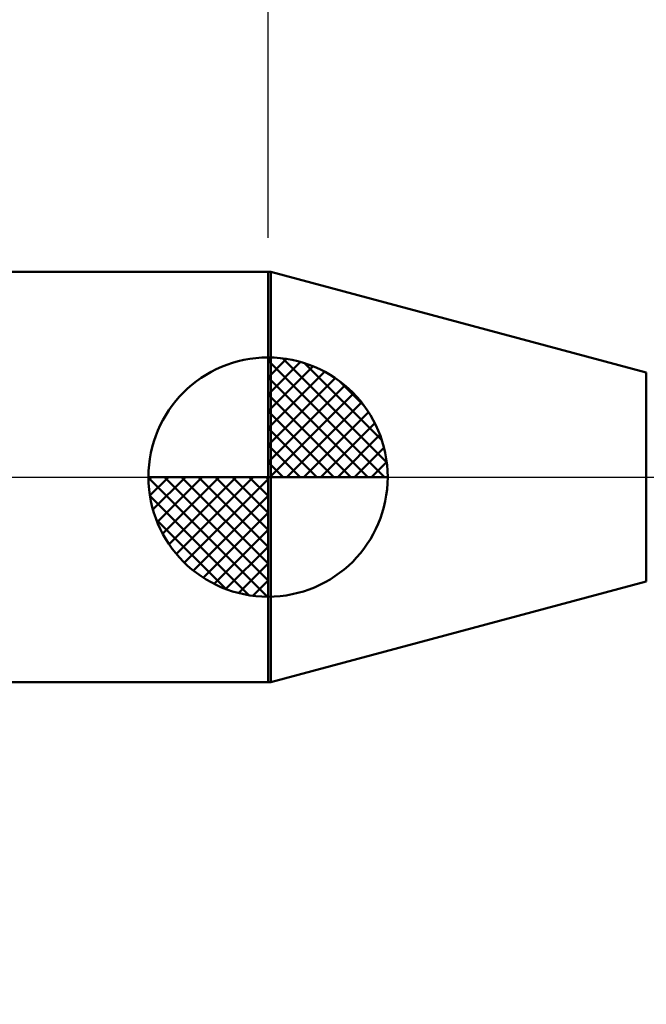
# Model space of a CAD drawing. Extents: x -19 to 90, y -25 to 45.
# Drawn here: x 34 to 44, y -8 to 7 of the extents above; entities that cross this region are included whole.
import ezdxf

# ---------------------------------------------------------------- set-up
doc = ezdxf.new("R2010")
doc.units = 0
doc.header["$MEASUREMENT"] = 0
doc.linetypes.add('LONGDASHDASH', pattern=[7, 4, -1, 1, -1])
doc.layers.get('Defpoints').update_dxf_attribs({"linetype": 'CONTINUOUS'})
for name, color, linetype, lineweight in [('1', 4, 'CONTINUOUS', 50), ('2', 7, 'CONTINUOUS', 25), ('4', 2, 'LONGDASHDASH', 25), ('NOCUT', 7, 'CONTINUOUS', 25), ('SK1', 4, 'CONTINUOUS', 50), ('SK2', 7, 'CONTINUOUS', 25), ('SK4', 2, 'LONGDASHDASH', 25)]:
    doc.layers.add(name, color=color, linetype=linetype, lineweight=lineweight)
doc.styles.add('Monospac821 BT', font='txt', dxfattribs={"height": 3.5})
doc.dimstyles.get("Standard").update_dxf_attribs({"dimtxt": 3.5, "dimasz": 3, "dimexe": 1, "dimexo": 0.5, "dimgap": 0.8, "dimtad": 1, "dimtoh": 1, "dimzin": 1, "dimdsep": 46, "dimtxsty": 'Monospac821 BT', "dimcen": 2.5, "dimadec": 1, "dimazin": 0, "dimtfac": 1, "dimtdec": 4, "dimtix": 1, "dimtmove": 1, "dimatfit": 3, "dimfxl": 1, "dimtolj": 1, "dimtzin": 1, "dimarcsym": 0})

# ---------------------------------------------------------------- blocks, each defined once
blk = doc.blocks.new('*D0')
at = {"layer": 'Defpoints', "color": 0}
for p in [(50, 38), (0, 2.3), (50, 0)]:
    blk.add_point(p, dxfattribs=at)
at = {"layer": 'SK2', "color": 0, "lineweight": -2}
for p, q in [((0, 2.8), (0, 39)), ((50, 0.5), (50, 39)), ((3, 38), (47, 38))]:
    blk.add_line(p, q, dxfattribs=at)
at = {"layer": 'SK2', "color": 0}
for points in [[(3, 38.5), (3, 37.5), (0, 38)], [(47, 37.5), (47, 38.5), (50, 38)]]:
    blk.add_solid(points, dxfattribs=at)
at = {"layer": 'SK2', "color": 0, "linetype": 'ByBlock', "insert": (25, 40.61125), "char_height": 3.5, "attachment_point": 5}
blk.add_mtext('\\A1;50', dxfattribs=at)
blk = doc.blocks.new('*D4')
at = {"layer": 'Defpoints', "color": 0}
for p in [(0, 30), (38, 3), (0, 2.3)]:
    blk.add_point(p, dxfattribs=at)
at = {"layer": 'SK2', "color": 0, "lineweight": -2}
for p, q in [((0, 2.8), (0, 31)), ((38, 3.5), (38, 31)), ((35, 30), (3, 30))]:
    blk.add_line(p, q, dxfattribs=at)
at = {"layer": 'SK2', "color": 0}
for points in [[(3, 30.5), (3, 29.5), (0, 30)], [(35, 29.5), (35, 30.5), (38, 30)]]:
    blk.add_solid(points, dxfattribs=at)
at = {"layer": 'SK2', "color": 0, "linetype": 'ByBlock', "insert": (19, 32.61125), "char_height": 3.5, "attachment_point": 5}
blk.add_mtext('\\A1;38', dxfattribs=at)
blk = doc.blocks.new('*D6')
at = {"layer": '2', "color": 0, "lineweight": -2}
for p, q in [((50, -0.5), (50, -16)), ((47.5, -1.725), (47.5, -16)), ((44.5, -15), (41.5, -15)), ((50, -15), (47.5, -15)), ((50, -15), (66.0805, -15)), ((53, -15), (56, -15))]:
    blk.add_line(p, q, dxfattribs=at)
at = {"layer": '2', "color": 0}
for points in [[(44.5, -15.5), (44.5, -14.5), (47.5, -15)], [(53, -14.5), (53, -15.5), (50, -15)]]:
    blk.add_solid(points, dxfattribs=at)
at = {"layer": 'Defpoints', "color": 0}
for p in [(50, 0), (47.5, -1.225), (47.5, -15)]:
    blk.add_point(p, dxfattribs=at)
at = {"layer": '2', "color": 0, "linetype": 'ByBlock', "insert": (61.04025, -12.38875), "char_height": 3.5, "attachment_point": 5}
blk.add_mtext('\\A1;2.5', dxfattribs=at)
blk = doc.blocks.new('*D7')
at = {"layer": '2', "color": 0, "lineweight": -2}
for p, q in [((46.375, 1.225), (46.375, 23.5215)), ((46.375, 4.225), (46.375, 7.225)), ((46.375, -1.225), (46.375, 1.225)), ((46.375, -4.225), (46.375, -7.225))]:
    blk.add_line(p, q, dxfattribs=at)
at = {"layer": '2', "color": 0}
for points in [[(45.875, 4.225), (46.875, 4.225), (46.375, 1.225)], [(46.875, -4.225), (45.875, -4.225), (46.375, -1.225)]]:
    blk.add_solid(points, dxfattribs=at)
at = {"layer": 'Defpoints', "color": 0}
for p in [(45.25, 1.225), (46.375, 1.225), (45.25, -1.225)]:
    blk.add_point(p, dxfattribs=at)
at = {"layer": '2', "color": 0, "linetype": 'ByBlock', "insert": (43.713, 15.37325), "char_height": 3.5, "attachment_point": 5, "rotation": 90}
blk.add_mtext('\\A1;%%c2.45', dxfattribs=at)
blk = doc.blocks.new('*D8')
at = {"layer": '2', "color": 0, "lineweight": -2}
for p, q in [((50, -0.5), (50, -24)), ((45, -1.75), (45, -24)), ((45, -23), (34.964, -23)), ((42, -23), (39, -23)), ((50, -23), (45, -23)), ((53, -23), (56, -23))]:
    blk.add_line(p, q, dxfattribs=at)
at = {"layer": '2', "color": 0}
for points in [[(42, -23.5), (42, -22.5), (45, -23)], [(53, -22.5), (53, -23.5), (50, -23)]]:
    blk.add_solid(points, dxfattribs=at)
at = {"layer": 'Defpoints', "color": 0}
for p in [(50, 0), (45, -1.25), (45, -23)]:
    blk.add_point(p, dxfattribs=at)
at = {"layer": '2', "color": 0, "linetype": 'ByBlock', "insert": (36.982, -20.399), "char_height": 3.5, "attachment_point": 5}
blk.add_mtext('\\A1;5', dxfattribs=at)
blk = doc.blocks.new('*D11')
at = {"layer": '2', "color": 0, "lineweight": -2}
for p, q in [((38, 3.5), (38, 31)), ((50, 0.5), (50, 31)), ((47, 30), (41, 30))]:
    blk.add_line(p, q, dxfattribs=at)
at = {"layer": '2', "color": 0}
for points in [[(41, 30.5), (41, 29.5), (38, 30)], [(47, 29.5), (47, 30.5), (50, 30)]]:
    blk.add_solid(points, dxfattribs=at)
at = {"layer": 'Defpoints', "color": 0}
for p in [(38, 30), (38, 3), (50, 0)]:
    blk.add_point(p, dxfattribs=at)
at = {"layer": '2', "color": 0, "linetype": 'ByBlock', "insert": (44, 32.5605), "char_height": 3.5, "attachment_point": 5}
blk.add_mtext('\\A1;12', dxfattribs=at)

msp = doc.modelspace()

# ---------------------------------------------------------------- linework, layer by layer
at = {"layer": '1'}
for p, q in [((38.039, 3), (38, 3)), ((38, 3), (38, -3)), ((43.533, 1.528), (38.039, 3)), ((38.039, 3), (38.039, -3)), ((38.039, -3), (38.039, 3)), ((43.533, -1.528), (43.533, 1.528)), ((38.039, -3), (43.533, -1.528)), ((38, -3), (38.039, -3))]:
    msp.add_line(p, q, dxfattribs=at)
at = {"layer": '4'}
msp.add_line((38, 0), (50, 0), dxfattribs=at)
at = {"layer": 'NOCUT'}
for p, q in [((38.039, 3), (38, 3)), ((38, 3), (38, 0)), ((43.533, 1.528), (38.039, 3)), ((38, 0), (47.5, 0))]:
    msp.add_line(p, q, dxfattribs=at)
at = {"layer": 'SK1'}
for p, q in [((38, 3), (0.7, 3)), ((38, 0), (38, 1.75)), ((38, 1.705), (38.044, 1.749)), ((38.215, 1.737), (39.737, 0.215)), ((38, 1.457), (38.271, 1.728)), ((38, 1.705), (39.705, 0)), ((38, 1.21), (38.474, 1.684)), ((38, 0.962), (38.659, 1.621)), ((38.533, 1.667), (39.667, 0.533)), ((38, 0.715), (38.827, 1.542)), ((38, 1.457), (39.457, 0)), ((38, 0.467), (38.981, 1.448)), ((38, 0.22), (39.123, 1.342)), ((39.04, 1.407), (39.407, 1.04)), ((38, 1.21), (39.209, 0)), ((38.028, 0), (39.251, 1.223)), ((38.275, 0), (39.367, 1.092)), ((38, 0.962), (38.962, 0)), ((38.523, 0), (39.471, 0.948)), ((38.77, 0), (39.56, 0.79)), ((38, 0.715), (38.715, 0)), ((39.018, 0), (39.636, 0.619)), ((38, 0.467), (38.467, 0)), ((39.265, 0), (39.696, 0.431)), ((38, 0.22), (38.22, 0)), ((39.513, 0), (39.736, 0.223)), ((38, 0), (36.25, 0)), ((36.251, -0.044), (36.295, 0)), ((36.272, -0.271), (36.543, 0)), ((36.316, -0.474), (36.791, 0)), ((36.379, -0.659), (37.038, 0)), ((36.458, -0.827), (37.285, 0)), ((36.487, 0), (38, -1.513)), ((36.552, -0.981), (37.533, 0)), ((36.658, -1.123), (37.78, 0)), ((36.735, 0), (38, -1.265)), ((36.982, 0), (38, -1.018)), ((37.23, 0), (38, -0.77)), ((37.477, 0), (38, -0.523)), ((37.725, 0), (38, -0.275)), ((37.972, 0), (38, -0.028)), ((38, 0), (39.75, 0)), ((38, -1.75), (38, 0)), ((36.25, -0.011), (37.989, -1.75)), ((36.777, -1.251), (38, -0.028)), ((36.274, -0.281), (37.719, -1.726)), ((36.908, -1.367), (38, -0.275)), ((37.052, -1.471), (38, -0.523)), ((36.364, -0.619), (37.381, -1.636)), ((37.21, -1.56), (38, -0.77)), ((37.382, -1.636), (38, -1.018)), ((37.569, -1.696), (38, -1.265)), ((37.777, -1.736), (38, -1.513)), ((38, -3), (0.7, -3))]:
    msp.add_line(p, q, dxfattribs=at)
for start, end in [(90, 180), (0, 90), (180, 270), (270, 0)]:
    msp.add_arc((38, 0), 1.75, start, end, dxfattribs=at)
at = {"layer": 'SK4'}
msp.add_line((-1, 0), (51, 0), dxfattribs=at)

# ---------------------------------------------------------------- dimensions: what is measured, and where the dimension line sits
at = {"layer": '2'}
for base, p2, override, picture, middle in [((38, 30), (38, 3), {"dimtoh": 0, "dimdec": 0, "dimtmove": 0}, '*D11', (44, 30)), ((45, -23), (45, -1.25), {"dimtoh": 0, "dimdec": 0, "dimtmove": 0}, '*D8', (36.982, -23)), ((47.5, -15), (47.5, -1.225), {"dimtoh": 0, "dimdec": 1, "dimtmove": 0}, '*D6', (61.04, -15))]:
    dim = msp.add_linear_dim(base=base, p1=(50, 0), p2=p2, dimstyle='STANDARD', override=override, dxfattribs=at)
    dim.commit()
    dim.dimension.update_dxf_attribs({"geometry": picture, "text_midpoint": middle, "dimtype": 160})
dim = msp.add_linear_dim(base=(46.375, 1.225), p1=(45.25, -1.225), p2=(45.25, 1.225), angle=270, text='%%c<>', dimstyle='STANDARD', override={"dimtoh": 0, "dimse1": 1, "dimse2": 1, "dimtmove": 0}, dxfattribs=at)
dim.commit()
dim.dimension.update_dxf_attribs({"geometry": '*D7', "text_midpoint": (46.375, 15.373), "dimtype": 160})
at = {"layer": 'SK2'}
for base, p1, p2, picture, middle in [((50, 38), (0, 2.3), (50, 0), '*D0', (25, 38)), ((0, 30), (38, 3), (0, 2.3), '*D4', (19, 30))]:
    dim = msp.add_linear_dim(base=base, p1=p1, p2=p2, dimstyle='STANDARD', override={"dimtoh": 0, "dimdec": 0, "dimtmove": 0}, dxfattribs=at)
    dim.commit()
    dim.dimension.update_dxf_attribs({"geometry": picture, "text_midpoint": middle, "dimtype": 160})

doc.saveas('drawing.dxf')
